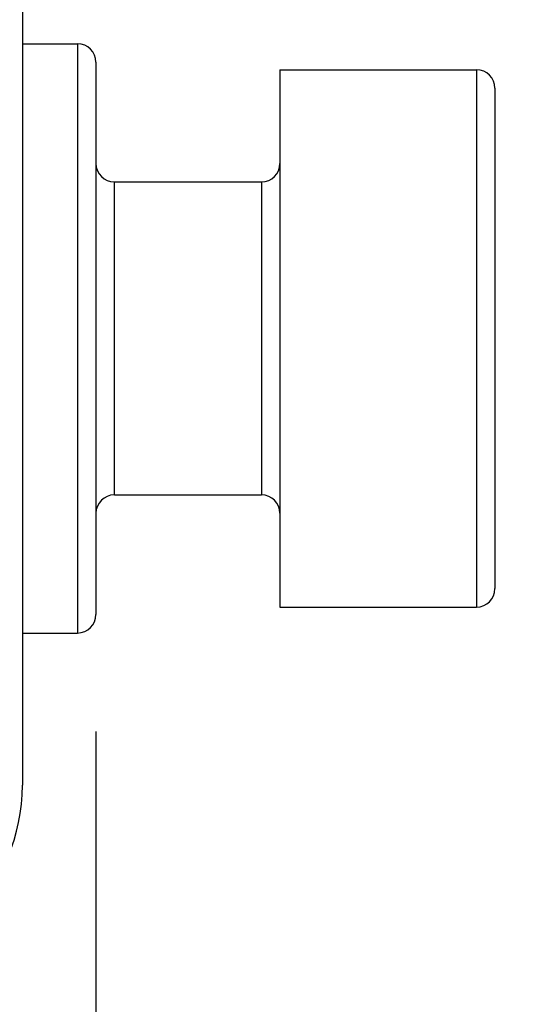
# Model space of a CAD drawing. Units: inches. Extents: x 0 to 11.7, y 0 to 8.3.
# Drawn here: x 10.7 to 11, y 6.2 to 6.7 of the extents above; entities that cross this region are included whole.
import ezdxf

# ---------------------------------------------------------------- set-up
doc = ezdxf.new("R2010")
doc.units = ezdxf.units.IN
doc.header["$LTSCALE"] = 0.64311
doc.header["$MEASUREMENT"] = 0
doc.layers.get('0').update_dxf_attribs({"linetype": 'CONTINUOUS'})
doc.styles.get("Standard").update_dxf_attribs({"font": 'txt', "width": 0.8})
doc.dimstyles.new('DIMSTYLE_3', dxfattribs={"dimtxt": 0.15625, "dimasz": 0.1875, "dimexe": 0.125, "dimexo": 0.0625, "dimgap": 0.078125, "dimtad": 0, "dimtih": 1, "dimtoh": 1, "dimdec": 1, "dimzin": 4, "dimdsep": 46, "dimtxsty": 'STANDARD', "dimblk": 'CLOSED', "dimblk1": 'CLOSED', "dimblk2": 'CLOSED', "dimcen": 0.09, "dimadec": 1, "dimazin": 1, "dimtfac": 1, "dimtofl": 0, "dimtmove": 0, "dimatfit": 3, "dimldrblk": 'CLOSED', "dimfxl": 1, "dimtolj": 1, "dimtzin": 4, "dimarcsym": 0})

# ---------------------------------------------------------------- blocks, each defined once
blk = doc.blocks.new('_CLOSED')
at = {"color": 0, "linetype": 'BYBLOCK'}
for p, q in [((0, 0), (-1, 0.1667)), ((-1, 0.1667), (-1, -0.1667)), ((-1, -0.1667), (0, 0)), ((-1, 0), (0, 0))]:
    blk.add_line(p, q, dxfattribs=at)
blk = doc.blocks.new('*D13')
at = {"color": 2, "linetype": 'CONTINUOUS'}
for p, q in [((10.16822, 6.71859), (10.16822, 7.59908)), ((10.98681, 6.71859), (10.98681, 7.59908)), ((10.16822, 7.47408), (9.66822, 7.47408)), ((10.98681, 7.47408), (11.48681, 7.47408))]:
    blk.add_line(p, q, dxfattribs=at)
at = {"color": 2, "linetype": 'CONTINUOUS', "xscale": 0.1875, "yscale": 0.1875, "zscale": 0.1875}
blk.add_blockref('_CLOSED', (10.16822, 7.47408), dxfattribs=at)
at = {"color": 2, "linetype": 'CONTINUOUS', "xscale": 0.1875, "yscale": 0.1875, "zscale": 0.1875, "rotation": 180}
blk.add_blockref('_CLOSED', (10.98681, 7.47408), dxfattribs=at)
at = {"color": 2, "linetype": 'CONTINUOUS', "insert": (10.57751, 7.55221), "char_height": 0.15625, "width": 0.5, "attachment_point": 2, "line_spacing_factor": 0.9}
blk.add_mtext('20.8', dxfattribs=at)
blk = doc.blocks.new('*D14')
at = {"color": 2, "linetype": 'CONTINUOUS'}
for p, q in [((10.16822, 6.32605), (10.16822, 5.80376)), ((10.77338, 6.31218), (10.77338, 5.80376)), ((10.16822, 5.92876), (9.66822, 5.92876)), ((10.77338, 5.92876), (11.27338, 5.92876))]:
    blk.add_line(p, q, dxfattribs=at)
at = {"color": 2, "linetype": 'CONTINUOUS', "xscale": 0.1875, "yscale": 0.1875, "zscale": 0.1875}
blk.add_blockref('_CLOSED', (10.16822, 5.92876), dxfattribs=at)
at = {"color": 2, "linetype": 'CONTINUOUS', "xscale": 0.1875, "yscale": 0.1875, "zscale": 0.1875, "rotation": 180}
blk.add_blockref('_CLOSED', (10.77338, 5.92876), dxfattribs=at)
at = {"color": 2, "linetype": 'CONTINUOUS', "insert": (10.4708, 6.00688), "char_height": 0.15625, "width": 0.5, "attachment_point": 2, "line_spacing_factor": 0.9}
blk.add_mtext('15.4', dxfattribs=at)

msp = doc.modelspace()

# ---------------------------------------------------------------- linework, layer by layer
at = {"color": 7, "linetype": 'CONTINUOUS'}
for p, q in [((10.73401, 7.12664), (10.73401, 6.28343)), ((10.73401, 6.6798), (10.76354, 6.6798)), ((10.76354, 6.6798), (10.76354, 6.36484)), ((10.77338, 6.66996), (10.77338, 6.37468)), ((10.87181, 6.66594), (10.87181, 6.37871)), ((10.87181, 6.66594), (10.97696, 6.66594)), ((10.97696, 6.66594), (10.97696, 6.37871)), ((10.98681, 6.65609), (10.98681, 6.38855)), ((10.78322, 6.43866), (10.78322, 6.60598)), ((10.78322, 6.60598), (10.86196, 6.60598)), ((10.86196, 6.60598), (10.86196, 6.43866)), ((10.78322, 6.43866), (10.86196, 6.43866)), ((10.87181, 6.37871), (10.97696, 6.37871)), ((10.73401, 6.36484), (10.76354, 6.36484))]:
    msp.add_line(p, q, dxfattribs=at)
for centre, radius, start, end in [((10.76354, 6.66996), 0.00984, 0, 90), ((10.97696, 6.65609), 0.00984, 0, 90), ((10.78322, 6.61582), 0.00984, 180, 270), ((10.86196, 6.61582), 0.00984, 270, 360), ((10.78322, 6.42882), 0.00984, 90, 180), ((10.86196, 6.42882), 0.00984, 0, 90), ((10.97696, 6.38855), 0.00984, 270, 360), ((10.76354, 6.37468), 0.00984, 270, 360), ((10.63558, 6.28343), 0.09843, 270, 360)]:
    msp.add_arc(centre, radius, start, end, dxfattribs=at)

# ---------------------------------------------------------------- dimensions: what is measured, and where the dimension line sits
at = {"color": 2, "linetype": 'CONTINUOUS'}
for base, p1, p2, picture, middle in [((10.98681, 7.47408), (10.16822, 6.65609), (10.98681, 6.65609), '*D13', (10.58142, 7.47408)), ((10.77338, 5.92876), (10.16822, 6.38855), (10.77338, 6.37468), '*D14', (10.49033, 5.92876))]:
    dim = msp.add_linear_dim(base=base, p1=p1, p2=p2, dimstyle='DIMSTYLE_3', dxfattribs=at)
    dim.commit()
    dim.dimension.update_dxf_attribs({"geometry": picture, "text_midpoint": middle, "dimtype": 160})

doc.saveas('drawing.dxf')
